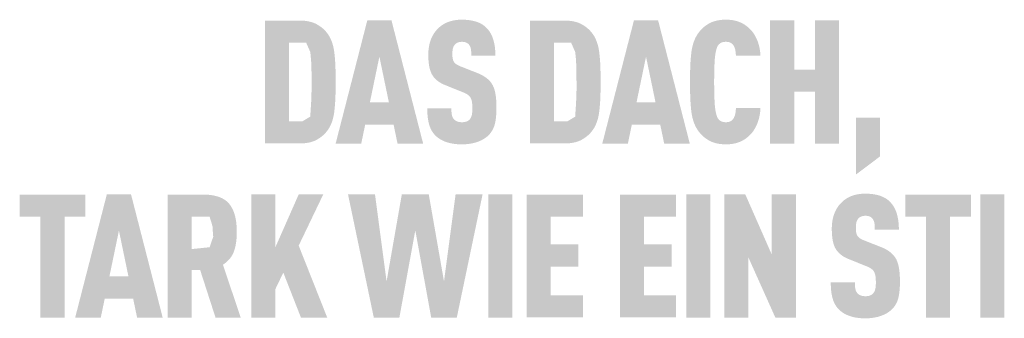
# Model space of a CAD drawing. Units: millimetres. Extents: x -19674 to 47942, y -1 to 4832.
# Drawn here: x -10567 to -10123, y 3799 to 3934 of the extents above; entities that cross this region are included whole.
import ezdxf

# ---------------------------------------------------------------- set-up
doc = ezdxf.new("R2010")
doc.units = ezdxf.units.MM

msp = doc.modelspace()

# ---------------------------------------------------------------- hatches: boundary and pattern name
h = msp.add_hatch(color=256)
h.dxf.hatch_style = 1
h.paths.add_polyline_path([(-10424.782, 3898.662), (-10424.684, 3902.136), (-10424.689, 3909.744), (-10424.782, 3913.03), (-10424.869, 3914.663), (-10424.98, 3916.232), (-10425.117, 3917.737), (-10425.279, 3919.179), (-10425.374, 3919.875), (-10425.486, 3920.553), (-10425.613, 3921.213), (-10425.757, 3921.855), (-10425.917, 3922.48), (-10426.093, 3923.087), (-10426.285, 3923.676), (-10426.387, 3923.964), (-10426.493, 3924.247), (-10426.603, 3924.526), (-10426.717, 3924.801), (-10426.836, 3925.071), (-10426.958, 3925.337), (-10427.084, 3925.598), (-10427.214, 3925.855), (-10427.349, 3926.107), (-10427.487, 3926.355), (-10427.63, 3926.598), (-10427.776, 3926.837), (-10427.926, 3927.072), (-10428.081, 3927.302), (-10428.24, 3927.528), (-10428.402, 3927.749), (-10428.569, 3927.966), (-10428.965, 3928.455), (-10429.199, 3928.726), (-10429.441, 3928.992), (-10429.692, 3929.252), (-10429.951, 3929.508), (-10430.219, 3929.757), (-10430.495, 3930.002), (-10430.78, 3930.241), (-10431.073, 3930.475), (-10431.375, 3930.703), (-10431.685, 3930.926), (-10432.004, 3931.143), (-10432.331, 3931.355), (-10432.667, 3931.562), (-10433.011, 3931.764), (-10433.363, 3931.96), (-10433.544, 3932.055), (-10433.728, 3932.147), (-10433.915, 3932.236), (-10434.107, 3932.323), (-10434.302, 3932.407), (-10434.5, 3932.487), (-10434.703, 3932.565), (-10434.909, 3932.64), (-10435.118, 3932.712), (-10435.332, 3932.781), (-10435.77, 3932.911), (-10436.222, 3933.029), (-10436.689, 3933.136), (-10437.171, 3933.231), (-10437.668, 3933.314), (-10438.179, 3933.386), (-10438.705, 3933.446), (-10439.246, 3933.495), (-10439.801, 3933.532), (-10440.372, 3933.558), (-10456.58, 3933.572), (-10456.58, 3877.99), (-10440.956, 3877.99), (-10440.372, 3878.004), (-10439.801, 3878.029), (-10439.246, 3878.066), (-10438.705, 3878.115), (-10438.179, 3878.175), (-10437.668, 3878.247), (-10437.171, 3878.331), (-10436.689, 3878.426), (-10436.222, 3878.532), (-10435.77, 3878.65), (-10435.332, 3878.78), (-10435.118, 3878.849), (-10434.909, 3878.921), (-10434.703, 3878.996), (-10434.5, 3879.074), (-10434.302, 3879.155), (-10434.107, 3879.238), (-10433.915, 3879.325), (-10433.728, 3879.414), (-10433.544, 3879.507), (-10433.363, 3879.602), (-10433.011, 3879.798), (-10432.667, 3879.999), (-10432.331, 3880.206), (-10432.004, 3880.418), (-10431.685, 3880.636), (-10431.375, 3880.859), (-10431.073, 3881.087), (-10430.78, 3881.321), (-10430.495, 3881.56), (-10430.219, 3881.804), (-10429.951, 3882.054), (-10429.692, 3882.309), (-10429.441, 3882.57), (-10429.199, 3882.836), (-10428.965, 3883.107), (-10428.569, 3883.597), (-10428.402, 3883.814), (-10428.24, 3884.036), (-10428.081, 3884.263), (-10427.926, 3884.494), (-10427.776, 3884.73), (-10427.63, 3884.97), (-10427.487, 3885.215), (-10427.349, 3885.464), (-10427.214, 3885.718), (-10427.084, 3885.977), (-10426.958, 3886.24), (-10426.836, 3886.508), (-10426.717, 3886.78), (-10426.603, 3887.057), (-10426.493, 3887.338), (-10426.285, 3887.915), (-10426.093, 3888.509), (-10425.917, 3889.122), (-10425.757, 3889.753), (-10425.613, 3890.403), (-10425.486, 3891.07), (-10425.374, 3891.756), (-10425.279, 3892.46), (-10425.117, 3893.917), (-10424.98, 3895.437), (-10424.869, 3897.019)])
h.paths.add_polyline_path([(-10435.717, 3896.791), (-10436.138, 3890.126), (-10439.678, 3887.996), (-10445.722, 3887.996), (-10445.722, 3923.566), (-10437.976, 3923.566), (-10436.104, 3919.298), (-10435.734, 3915.36), (-10435.566, 3910.485), (-10435.529, 3902.321)], flags=16)
h = msp.add_hatch(color=256)
h.dxf.hatch_style = 1
h.paths.add_polyline_path([(-10411.335, 3886.559), (-10398.538, 3886.559), (-10396.744, 3877.953), (-10385.195, 3877.953), (-10399.475, 3933.608), (-10410.399, 3933.608), (-10424.679, 3877.953), (-10413.13, 3877.953)])
h.paths.add_polyline_path([(-10409.229, 3896.566), (-10404.937, 3917.241), (-10400.645, 3896.566)], flags=16)
h = msp.add_hatch(color=256)
h.dxf.hatch_style = 1
h.paths.add_polyline_path([(-10356.711, 3907.663), (-10356.933, 3907.827), (-10357.161, 3907.988), (-10357.396, 3908.147), (-10357.636, 3908.303), (-10357.883, 3908.456), (-10358.136, 3908.606), (-10358.395, 3908.754), (-10358.66, 3908.898), (-10359.208, 3909.18), (-10359.781, 3909.45), (-10360.378, 3909.709), (-10368.531, 3912.925), (-10369.037, 3913.147), (-10369.526, 3913.392), (-10369.949, 3913.637), (-10370.259, 3913.843), (-10370.572, 3914.078), (-10370.878, 3914.356), (-10371.134, 3914.643), (-10371.338, 3914.938), (-10371.514, 3915.272), (-10371.644, 3915.6), (-10371.741, 3915.905), (-10371.822, 3916.234), (-10371.879, 3916.539), (-10371.94, 3916.96), (-10371.985, 3917.497), (-10372.003, 3918.078), (-10371.986, 3919.202), (-10371.962, 3919.668), (-10371.904, 3920.214), (-10371.838, 3920.622), (-10371.758, 3920.982), (-10371.658, 3921.318), (-10371.536, 3921.638), (-10371.391, 3921.939), (-10371.223, 3922.222), (-10370.909, 3922.661), (-10370.675, 3922.923), (-10370.413, 3923.15), (-10370.137, 3923.338), (-10369.849, 3923.494), (-10369.535, 3923.628), (-10369.197, 3923.74), (-10368.832, 3923.829), (-10368.443, 3923.896), (-10367.871, 3923.957), (-10367.424, 3923.95), (-10366.992, 3923.918), (-10366.593, 3923.86), (-10366.226, 3923.776), (-10365.876, 3923.662), (-10365.538, 3923.507), (-10365.185, 3923.295), (-10364.866, 3923.045), (-10364.586, 3922.761), (-10364.342, 3922.437), (-10364.119, 3922.074), (-10363.929, 3921.678), (-10363.777, 3921.259), (-10363.663, 3920.817), (-10363.601, 3920.435), (-10363.557, 3920.027), (-10363.528, 3919.7), (-10363.49, 3919.167), (-10363.467, 3918.332), (-10363.471, 3917.613), (-10352.588, 3917.613), (-10352.6, 3918.646), (-10352.644, 3919.65), (-10352.719, 3920.625), (-10352.769, 3921.102), (-10352.826, 3921.571), (-10352.892, 3922.033), (-10352.965, 3922.487), (-10353.047, 3922.934), (-10353.136, 3923.374), (-10353.233, 3923.807), (-10353.339, 3924.232), (-10353.452, 3924.65), (-10353.573, 3925.061), (-10353.703, 3925.463), (-10353.842, 3925.857), (-10353.991, 3926.242), (-10354.15, 3926.618), (-10354.318, 3926.986), (-10354.495, 3927.344), (-10354.682, 3927.694), (-10354.879, 3928.034), (-10355.085, 3928.366), (-10355.301, 3928.69), (-10355.526, 3929.004), (-10355.76, 3929.31), (-10356.005, 3929.606), (-10356.258, 3929.894), (-10356.521, 3930.173), (-10356.794, 3930.444), (-10357.014, 3930.656), (-10357.242, 3930.863), (-10357.478, 3931.062), (-10357.722, 3931.255), (-10357.973, 3931.442), (-10358.233, 3931.621), (-10358.5, 3931.794), (-10358.775, 3931.961), (-10359.058, 3932.12), (-10359.349, 3932.273), (-10359.648, 3932.42), (-10359.954, 3932.56), (-10360.268, 3932.693), (-10360.591, 3932.819), (-10360.921, 3932.939), (-10361.259, 3933.053), (-10361.604, 3933.159), (-10361.958, 3933.259), (-10362.32, 3933.353), (-10362.689, 3933.439), (-10363.066, 3933.519), (-10363.451, 3933.593), (-10363.844, 3933.659), (-10364.245, 3933.72), (-10364.653, 3933.773), (-10365.07, 3933.82), (-10365.926, 3933.894), (-10366.814, 3933.941), (-10367.734, 3933.961), (-10368.526, 3933.941), (-10368.914, 3933.92), (-10369.297, 3933.894), (-10369.675, 3933.86), (-10370.049, 3933.82), (-10370.417, 3933.773), (-10370.779, 3933.72), (-10371.137, 3933.659), (-10371.49, 3933.593), (-10371.838, 3933.519), (-10372.18, 3933.439), (-10372.518, 3933.353), (-10372.85, 3933.259), (-10373.177, 3933.159), (-10373.499, 3933.053), (-10373.816, 3932.939), (-10374.128, 3932.819), (-10374.435, 3932.693), (-10374.737, 3932.56), (-10375.034, 3932.42), (-10375.325, 3932.273), (-10375.612, 3932.12), (-10375.893, 3931.961), (-10376.169, 3931.794), (-10376.44, 3931.621), (-10376.707, 3931.442), (-10376.968, 3931.255), (-10377.223, 3931.062), (-10377.474, 3930.863), (-10377.72, 3930.656), (-10377.961, 3930.444), (-10378.264, 3930.166), (-10378.557, 3929.882), (-10378.841, 3929.59), (-10379.115, 3929.291), (-10379.379, 3928.984), (-10379.633, 3928.671), (-10379.878, 3928.349), (-10380.112, 3928.021), (-10380.338, 3927.685), (-10380.553, 3927.342), (-10380.759, 3926.991), (-10380.955, 3926.633), (-10381.141, 3926.268), (-10381.317, 3925.895), (-10381.484, 3925.515), (-10381.641, 3925.128), (-10381.788, 3924.734), (-10381.926, 3924.335), (-10382.054, 3923.93), (-10382.173, 3923.519), (-10382.282, 3923.103), (-10382.382, 3922.681), (-10382.472, 3922.254), (-10382.552, 3921.821), (-10382.623, 3921.382), (-10382.685, 3920.938), (-10382.737, 3920.488), (-10382.78, 3920.032), (-10382.813, 3919.571), (-10382.836, 3919.104), (-10382.85, 3918.632), (-10382.851, 3917.382), (-10382.832, 3916.635), (-10382.799, 3915.914), (-10382.751, 3915.219), (-10382.688, 3914.55), (-10382.61, 3913.906), (-10382.517, 3913.288), (-10382.41, 3912.696), (-10382.288, 3912.129), (-10382.221, 3911.856), (-10382.151, 3911.588), (-10382.077, 3911.328), (-10381.999, 3911.073), (-10381.918, 3910.825), (-10381.833, 3910.584), (-10381.744, 3910.349), (-10381.652, 3910.12), (-10381.556, 3909.898), (-10381.456, 3909.682), (-10381.352, 3909.473), (-10381.245, 3909.27), (-10381.134, 3909.073), (-10381.019, 3908.883), (-10380.901, 3908.698), (-10380.778, 3908.515), (-10380.65, 3908.335), (-10380.518, 3908.158), (-10380.382, 3907.983), (-10380.242, 3907.812), (-10380.097, 3907.643), (-10379.948, 3907.476), (-10379.794, 3907.313), (-10379.636, 3907.152), (-10379.474, 3906.994), (-10379.307, 3906.839), (-10379.136, 3906.686), (-10378.96, 3906.537), (-10378.78, 3906.39), (-10378.596, 3906.245), (-10378.408, 3906.104), (-10378.215, 3905.965), (-10378.017, 3905.829), (-10377.816, 3905.696), (-10377.61, 3905.565), (-10377.399, 3905.438), (-10377.185, 3905.313), (-10376.965, 3905.19), (-10376.742, 3905.071), (-10376.514, 3904.954), (-10376.045, 3904.729), (-10375.559, 3904.514), (-10367.975, 3901.449), (-10367.255, 3901.178), (-10366.918, 3901.037), (-10366.597, 3900.893), (-10366.138, 3900.672), (-10365.67, 3900.41), (-10365.337, 3900.204), (-10364.988, 3899.96), (-10364.674, 3899.708), (-10364.394, 3899.449), (-10364.15, 3899.182), (-10363.926, 3898.89), (-10363.753, 3898.603), (-10363.594, 3898.275), (-10363.45, 3897.896), (-10363.325, 3897.476), (-10363.214, 3896.994), (-10363.135, 3896.511), (-10363.088, 3896.155), (-10363.05, 3895.78), (-10363.021, 3895.388), (-10363, 3894.978), (-10362.987, 3894.549), (-10362.983, 3894.103), (-10362.989, 3893.003), (-10363.016, 3892.468), (-10363.043, 3892.109), (-10363.081, 3891.765), (-10363.137, 3891.371), (-10363.213, 3890.969), (-10363.322, 3890.539), (-10363.453, 3890.145), (-10363.604, 3889.785), (-10363.786, 3889.443), (-10363.988, 3889.146), (-10364.114, 3888.998), (-10364.228, 3888.847), (-10364.45, 3888.613), (-10364.7, 3888.403), (-10364.986, 3888.211), (-10365.309, 3888.044), (-10365.643, 3887.909), (-10366.006, 3887.799), (-10366.396, 3887.714), (-10366.813, 3887.653), (-10367.279, 3887.614), (-10367.786, 3887.605), (-10368.217, 3887.623), (-10368.665, 3887.667), (-10369.081, 3887.737), (-10369.466, 3887.833), (-10369.81, 3887.951), (-10370.14, 3888.099), (-10370.482, 3888.28), (-10370.825, 3888.507), (-10371.119, 3888.754), (-10371.329, 3888.983), (-10371.538, 3889.257), (-10371.716, 3889.538), (-10371.896, 3889.878), (-10372.061, 3890.286), (-10372.189, 3890.721), (-10372.25, 3891.028), (-10372.303, 3891.346), (-10372.348, 3891.677), (-10372.385, 3892.021), (-10372.415, 3892.379), (-10372.437, 3892.751), (-10372.451, 3893.136), (-10372.457, 3893.535), (-10372.455, 3893.948), (-10383.323, 3893.948), (-10383.316, 3892.913), (-10383.283, 3891.915), (-10383.223, 3890.955), (-10383.136, 3890.032), (-10383.023, 3889.146), (-10382.957, 3888.718), (-10382.884, 3888.299), (-10382.804, 3887.889), (-10382.717, 3887.488), (-10382.624, 3887.097), (-10382.525, 3886.715), (-10382.417, 3886.342), (-10382.301, 3885.977), (-10382.175, 3885.619), (-10382.04, 3885.269), (-10381.897, 3884.926), (-10381.744, 3884.591), (-10381.582, 3884.264), (-10381.412, 3883.945), (-10381.232, 3883.633), (-10381.043, 3883.329), (-10380.845, 3883.032), (-10380.638, 3882.743), (-10380.422, 3882.462), (-10380.197, 3882.189), (-10379.963, 3881.923), (-10379.719, 3881.665), (-10379.486, 3881.431), (-10379.243, 3881.204), (-10378.991, 3880.983), (-10378.73, 3880.769), (-10378.46, 3880.56), (-10378.182, 3880.359), (-10377.894, 3880.163), (-10377.597, 3879.975), (-10377.29, 3879.792), (-10376.975, 3879.616), (-10376.651, 3879.446), (-10376.318, 3879.283), (-10375.976, 3879.126), (-10375.625, 3878.976), (-10375.264, 3878.832), (-10374.895, 3878.694), (-10374.516, 3878.564), (-10374.129, 3878.442), (-10373.732, 3878.329), (-10373.326, 3878.223), (-10372.91, 3878.126), (-10372.486, 3878.037), (-10372.052, 3877.956), (-10371.609, 3877.883), (-10371.157, 3877.819), (-10370.695, 3877.763), (-10370.225, 3877.715), (-10369.745, 3877.676), (-10369.256, 3877.644), (-10368.758, 3877.621), (-10367.734, 3877.6), (-10366.715, 3877.625), (-10366.219, 3877.651), (-10365.731, 3877.685), (-10365.251, 3877.727), (-10364.781, 3877.778), (-10364.318, 3877.838), (-10363.865, 3877.907), (-10363.419, 3877.984), (-10362.983, 3878.069), (-10362.555, 3878.163), (-10362.135, 3878.266), (-10361.724, 3878.377), (-10361.321, 3878.497), (-10360.927, 3878.626), (-10360.542, 3878.763), (-10360.165, 3878.907), (-10359.798, 3879.057), (-10359.44, 3879.212), (-10359.092, 3879.373), (-10358.753, 3879.54), (-10358.424, 3879.712), (-10358.104, 3879.89), (-10357.793, 3880.074), (-10357.492, 3880.263), (-10357.2, 3880.457), (-10356.918, 3880.658), (-10356.645, 3880.864), (-10356.381, 3881.075), (-10356.127, 3881.292), (-10355.882, 3881.515), (-10355.647, 3881.743), (-10355.393, 3882.008), (-10355.149, 3882.281), (-10354.915, 3882.56), (-10354.692, 3882.847), (-10354.585, 3882.993), (-10354.48, 3883.141), (-10354.377, 3883.291), (-10354.277, 3883.442), (-10354.085, 3883.751), (-10353.904, 3884.067), (-10353.733, 3884.389), (-10353.572, 3884.72), (-10353.422, 3885.057), (-10353.282, 3885.401), (-10353.153, 3885.753), (-10353.034, 3886.112), (-10352.926, 3886.478), (-10352.827, 3886.852), (-10352.738, 3887.233), (-10352.654, 3887.623), (-10352.577, 3888.023), (-10352.505, 3888.431), (-10352.381, 3889.274), (-10352.281, 3890.153), (-10352.207, 3891.067), (-10352.156, 3892.018), (-10352.131, 3893.004), (-10352.13, 3894.025), (-10352.126, 3894.919), (-10352.139, 3895.783), (-10352.167, 3896.615), (-10352.212, 3897.418), (-10352.272, 3898.189), (-10352.348, 3898.93), (-10352.44, 3899.641), (-10352.548, 3900.321), (-10352.672, 3900.97), (-10352.74, 3901.283), (-10352.812, 3901.589), (-10352.887, 3901.887), (-10352.967, 3902.177), (-10353.051, 3902.46), (-10353.139, 3902.735), (-10353.23, 3903.002), (-10353.326, 3903.262), (-10353.426, 3903.514), (-10353.53, 3903.758), (-10353.637, 3903.995), (-10353.749, 3904.224), (-10353.864, 3904.445), (-10353.984, 3904.659), (-10354.109, 3904.867), (-10354.239, 3905.073), (-10354.376, 3905.276), (-10354.519, 3905.476), (-10354.668, 3905.674), (-10354.823, 3905.869), (-10354.985, 3906.061), (-10355.152, 3906.25), (-10355.325, 3906.436), (-10355.505, 3906.62), (-10355.691, 3906.8), (-10355.882, 3906.978), (-10356.08, 3907.154), (-10356.284, 3907.326), (-10356.494, 3907.496)])
h = msp.add_hatch(color=256)
h.dxf.hatch_style = 1
h.paths.add_polyline_path([(-10337.023, 3877.99), (-10321.399, 3877.99), (-10320.814, 3878.004), (-10320.244, 3878.029), (-10319.688, 3878.066), (-10319.148, 3878.115), (-10318.622, 3878.175), (-10318.11, 3878.247), (-10317.614, 3878.331), (-10317.132, 3878.426), (-10316.665, 3878.532), (-10316.212, 3878.65), (-10315.774, 3878.78), (-10315.561, 3878.849), (-10315.351, 3878.921), (-10315.145, 3878.996), (-10314.943, 3879.074), (-10314.744, 3879.155), (-10314.549, 3879.238), (-10314.358, 3879.325), (-10314.17, 3879.414), (-10313.986, 3879.507), (-10313.806, 3879.602), (-10313.453, 3879.798), (-10313.109, 3879.999), (-10312.773, 3880.206), (-10312.446, 3880.418), (-10312.127, 3880.636), (-10311.817, 3880.859), (-10311.516, 3881.087), (-10311.222, 3881.321), (-10310.938, 3881.56), (-10310.661, 3881.804), (-10310.393, 3882.054), (-10310.134, 3882.309), (-10309.883, 3882.57), (-10309.641, 3882.836), (-10309.407, 3883.107), (-10309.011, 3883.597), (-10308.845, 3883.814), (-10308.682, 3884.036), (-10308.523, 3884.263), (-10308.369, 3884.494), (-10308.218, 3884.73), (-10308.072, 3884.97), (-10307.93, 3885.215), (-10307.791, 3885.464), (-10307.657, 3885.718), (-10307.527, 3885.977), (-10307.4, 3886.24), (-10307.278, 3886.508), (-10307.16, 3886.78), (-10307.046, 3887.057), (-10306.936, 3887.338), (-10306.727, 3887.915), (-10306.535, 3888.509), (-10306.359, 3889.122), (-10306.2, 3889.753), (-10306.056, 3890.403), (-10305.928, 3891.07), (-10305.817, 3891.756), (-10305.722, 3892.46), (-10305.56, 3893.917), (-10305.423, 3895.437), (-10305.311, 3897.019), (-10305.225, 3898.662), (-10305.127, 3902.136), (-10305.132, 3909.744), (-10305.225, 3913.03), (-10305.311, 3914.663), (-10305.423, 3916.232), (-10305.56, 3917.737), (-10305.722, 3919.179), (-10305.817, 3919.875), (-10305.928, 3920.553), (-10306.056, 3921.213), (-10306.2, 3921.855), (-10306.359, 3922.48), (-10306.535, 3923.087), (-10306.727, 3923.676), (-10306.829, 3923.964), (-10306.936, 3924.247), (-10307.046, 3924.526), (-10307.16, 3924.801), (-10307.278, 3925.071), (-10307.4, 3925.337), (-10307.527, 3925.598), (-10307.657, 3925.855), (-10307.791, 3926.107), (-10307.93, 3926.355), (-10308.072, 3926.598), (-10308.218, 3926.837), (-10308.369, 3927.072), (-10308.523, 3927.302), (-10308.682, 3927.528), (-10308.845, 3927.749), (-10309.011, 3927.966), (-10309.407, 3928.455), (-10309.641, 3928.726), (-10309.883, 3928.992), (-10310.134, 3929.252), (-10310.393, 3929.508), (-10310.661, 3929.757), (-10310.938, 3930.002), (-10311.222, 3930.241), (-10311.516, 3930.475), (-10311.817, 3930.703), (-10312.127, 3930.926), (-10312.446, 3931.143), (-10312.773, 3931.355), (-10313.109, 3931.562), (-10313.453, 3931.764), (-10313.806, 3931.96), (-10313.986, 3932.055), (-10314.17, 3932.147), (-10314.358, 3932.236), (-10314.549, 3932.323), (-10314.744, 3932.407), (-10314.943, 3932.487), (-10315.145, 3932.565), (-10315.351, 3932.64), (-10315.561, 3932.712), (-10315.774, 3932.781), (-10316.212, 3932.911), (-10316.665, 3933.029), (-10317.132, 3933.136), (-10317.614, 3933.231), (-10318.11, 3933.314), (-10318.622, 3933.386), (-10319.148, 3933.446), (-10319.688, 3933.495), (-10320.244, 3933.532), (-10320.814, 3933.558), (-10337.023, 3933.572)])
h.paths.add_polyline_path([(-10326.164, 3923.566), (-10318.418, 3923.566), (-10316.547, 3919.298), (-10316.177, 3915.36), (-10316.009, 3910.485), (-10315.971, 3902.321), (-10316.159, 3896.791), (-10316.58, 3890.126), (-10320.121, 3887.996), (-10326.164, 3887.996)], flags=16)
h = msp.add_hatch(color=256)
h.dxf.hatch_style = 1
h.paths.add_polyline_path([(-10304.356, 3877.953), (-10292.807, 3877.953), (-10291.012, 3886.559), (-10278.215, 3886.559), (-10276.42, 3877.953), (-10264.872, 3877.953), (-10279.152, 3933.608), (-10290.076, 3933.608)])
h.paths.add_polyline_path([(-10284.614, 3917.241), (-10280.322, 3896.566), (-10288.905, 3896.566)], flags=16)
h = msp.add_hatch(color=256)
h.dxf.hatch_style = 1
h.paths.add_polyline_path([(-10253.457, 3917.386), (-10253.335, 3918.308), (-10253.265, 3918.741), (-10253.191, 3919.155), (-10253.111, 3919.55), (-10253.025, 3919.927), (-10252.934, 3920.286), (-10252.838, 3920.625), (-10252.716, 3921.011), (-10252.575, 3921.398), (-10252.397, 3921.812), (-10252.217, 3922.143), (-10252.001, 3922.46), (-10251.754, 3922.753), (-10251.476, 3923.021), (-10251.171, 3923.262), (-10250.884, 3923.449), (-10250.572, 3923.605), (-10250.23, 3923.732), (-10249.845, 3923.835), (-10249.455, 3923.9), (-10249.112, 3923.937), (-10248.725, 3923.956), (-10248.375, 3923.951), (-10248.022, 3923.928), (-10247.605, 3923.879), (-10247.162, 3923.785), (-10246.801, 3923.672), (-10246.484, 3923.536), (-10246.203, 3923.379), (-10245.906, 3923.171), (-10245.62, 3922.918), (-10245.365, 3922.634), (-10245.16, 3922.345), (-10245.01, 3922.086), (-10244.75, 3921.552), (-10244.603, 3921.188), (-10244.481, 3920.82), (-10244.379, 3920.438), (-10244.292, 3920.023), (-10244.194, 3919.35), (-10244.129, 3918.789), (-10244.081, 3918.219), (-10244.05, 3917.64), (-10232.97, 3917.64), (-10232.998, 3918.131), (-10233.036, 3918.615), (-10233.082, 3919.093), (-10233.137, 3919.565), (-10233.2, 3920.031), (-10233.272, 3920.491), (-10233.353, 3920.944), (-10233.443, 3921.392), (-10233.541, 3921.832), (-10233.648, 3922.267), (-10233.763, 3922.696), (-10233.888, 3923.118), (-10234.021, 3923.534), (-10234.162, 3923.944), (-10234.313, 3924.347), (-10234.472, 3924.745), (-10234.639, 3925.135), (-10234.812, 3925.517), (-10234.993, 3925.89), (-10235.18, 3926.254), (-10235.374, 3926.611), (-10235.575, 3926.959), (-10235.783, 3927.298), (-10235.998, 3927.629), (-10236.22, 3927.952), (-10236.448, 3928.266), (-10236.684, 3928.572), (-10236.926, 3928.869), (-10237.175, 3929.158), (-10237.431, 3929.439), (-10237.694, 3929.711), (-10237.964, 3929.975), (-10238.226, 3930.22), (-10238.492, 3930.457), (-10238.762, 3930.687), (-10239.036, 3930.909), (-10239.314, 3931.123), (-10239.596, 3931.329), (-10239.882, 3931.528), (-10240.172, 3931.719), (-10240.466, 3931.902), (-10240.764, 3932.077), (-10241.066, 3932.244), (-10241.372, 3932.404), (-10241.682, 3932.556), (-10241.996, 3932.7), (-10242.314, 3932.836), (-10242.636, 3932.965), (-10242.963, 3933.085), (-10243.297, 3933.198), (-10243.637, 3933.303), (-10243.984, 3933.401), (-10244.337, 3933.49), (-10244.697, 3933.572), (-10245.063, 3933.646), (-10245.436, 3933.712), (-10245.816, 3933.771), (-10246.202, 3933.821), (-10246.594, 3933.864), (-10246.993, 3933.899), (-10247.398, 3933.926), (-10247.81, 3933.946), (-10248.229, 3933.957), (-10248.654, 3933.961), (-10249.205, 3933.948), (-10249.743, 3933.923), (-10250.27, 3933.886), (-10250.784, 3933.837), (-10251.286, 3933.776), (-10251.775, 3933.703), (-10252.253, 3933.618), (-10252.718, 3933.522), (-10253.171, 3933.413), (-10253.612, 3933.293), (-10254.041, 3933.16), (-10254.457, 3933.016), (-10254.661, 3932.939), (-10254.861, 3932.86), (-10255.059, 3932.777), (-10255.253, 3932.692), (-10255.445, 3932.603), (-10255.633, 3932.512), (-10255.818, 3932.417), (-10256, 3932.32), (-10256.357, 3932.119), (-10256.706, 3931.911), (-10257.046, 3931.697), (-10257.377, 3931.477), (-10257.7, 3931.25), (-10258.015, 3931.017), (-10258.32, 3930.777), (-10258.618, 3930.531), (-10258.906, 3930.279), (-10259.186, 3930.02), (-10259.458, 3929.755), (-10259.721, 3929.483), (-10259.976, 3929.205), (-10260.221, 3928.921), (-10260.459, 3928.63), (-10260.858, 3928.109), (-10261.025, 3927.882), (-10261.187, 3927.65), (-10261.346, 3927.415), (-10261.5, 3927.175), (-10261.651, 3926.932), (-10261.797, 3926.685), (-10261.94, 3926.434), (-10262.078, 3926.179), (-10262.212, 3925.92), (-10262.343, 3925.657), (-10262.469, 3925.39), (-10262.591, 3925.119), (-10262.709, 3924.844), (-10262.934, 3924.283), (-10263.142, 3923.706), (-10263.334, 3923.113), (-10263.51, 3922.505), (-10263.67, 3921.881), (-10263.813, 3921.241), (-10263.941, 3920.585), (-10264.052, 3919.914), (-10264.148, 3919.227), (-10264.31, 3917.8), (-10264.446, 3916.301), (-10264.558, 3914.73), (-10264.645, 3913.085), (-10264.743, 3909.578), (-10264.743, 3901.983), (-10264.645, 3898.476), (-10264.558, 3896.831), (-10264.446, 3895.259), (-10264.31, 3893.76), (-10264.148, 3892.334), (-10264.052, 3891.647), (-10263.941, 3890.976), (-10263.813, 3890.32), (-10263.67, 3889.68), (-10263.51, 3889.056), (-10263.334, 3888.448), (-10263.142, 3887.855), (-10262.934, 3887.278), (-10262.709, 3886.717), (-10262.591, 3886.442), (-10262.469, 3886.171), (-10262.343, 3885.904), (-10262.212, 3885.641), (-10262.078, 3885.382), (-10261.94, 3885.127), (-10261.797, 3884.876), (-10261.651, 3884.629), (-10261.5, 3884.386), (-10261.346, 3884.147), (-10261.187, 3883.911), (-10261.025, 3883.68), (-10260.858, 3883.452), (-10260.459, 3882.931), (-10260.221, 3882.64), (-10259.976, 3882.356), (-10259.721, 3882.078), (-10259.458, 3881.806), (-10259.186, 3881.541), (-10258.906, 3881.282), (-10258.618, 3881.03), (-10258.32, 3880.784), (-10258.015, 3880.544), (-10257.7, 3880.311), (-10257.377, 3880.085), (-10257.046, 3879.864), (-10256.706, 3879.65), (-10256.357, 3879.443), (-10256, 3879.242), (-10255.818, 3879.144), (-10255.633, 3879.05), (-10255.445, 3878.958), (-10255.253, 3878.87), (-10255.059, 3878.784), (-10254.861, 3878.702), (-10254.661, 3878.622), (-10254.457, 3878.545), (-10254.041, 3878.401), (-10253.612, 3878.269), (-10253.171, 3878.148), (-10252.718, 3878.04), (-10252.253, 3877.943), (-10251.775, 3877.858), (-10251.286, 3877.786), (-10250.784, 3877.725), (-10250.27, 3877.676), (-10249.743, 3877.639), (-10249.205, 3877.613), (-10248.654, 3877.6), (-10248.229, 3877.604), (-10247.81, 3877.616), (-10247.398, 3877.635), (-10246.993, 3877.662), (-10246.594, 3877.697), (-10246.202, 3877.74), (-10245.816, 3877.791), (-10245.436, 3877.849), (-10245.063, 3877.915), (-10244.697, 3877.989), (-10244.337, 3878.071), (-10243.984, 3878.161), (-10243.637, 3878.258), (-10243.297, 3878.363), (-10242.963, 3878.476), (-10242.636, 3878.597), (-10242.314, 3878.725), (-10241.996, 3878.862), (-10241.682, 3879.006), (-10241.372, 3879.157), (-10241.066, 3879.317), (-10240.764, 3879.484), (-10240.466, 3879.66), (-10240.172, 3879.843), (-10239.882, 3880.033), (-10239.596, 3880.232), (-10239.314, 3880.438), (-10239.036, 3880.653), (-10238.762, 3880.874), (-10238.492, 3881.104), (-10238.226, 3881.342), (-10237.964, 3881.587), (-10237.694, 3881.851), (-10237.431, 3882.124), (-10237.175, 3882.406), (-10236.926, 3882.696), (-10236.684, 3882.995), (-10236.448, 3883.303), (-10236.22, 3883.619), (-10235.998, 3883.944), (-10235.783, 3884.278), (-10235.575, 3884.62), (-10235.374, 3884.971), (-10235.18, 3885.33), (-10234.993, 3885.698), (-10234.812, 3886.075), (-10234.639, 3886.461), (-10234.472, 3886.855), (-10234.313, 3887.256), (-10234.162, 3887.664), (-10234.021, 3888.077), (-10233.888, 3888.497), (-10233.763, 3888.922), (-10233.648, 3889.353), (-10233.541, 3889.791), (-10233.443, 3890.234), (-10233.353, 3890.684), (-10233.272, 3891.139), (-10233.2, 3891.601), (-10233.137, 3892.068), (-10233.082, 3892.542), (-10233.036, 3893.021), (-10232.998, 3893.507), (-10232.97, 3893.998), (-10244.05, 3893.998), (-10244.081, 3893.419), (-10244.129, 3892.849), (-10244.194, 3892.288), (-10244.292, 3891.614), (-10244.379, 3891.2), (-10244.481, 3890.818), (-10244.603, 3890.45), (-10244.745, 3890.098), (-10244.978, 3889.61), (-10245.153, 3889.299), (-10245.365, 3888.995), (-10245.599, 3888.727), (-10245.833, 3888.505), (-10246.118, 3888.279), (-10246.424, 3888.087), (-10246.735, 3887.938), (-10247.077, 3887.816), (-10247.463, 3887.718), (-10247.853, 3887.656), (-10248.196, 3887.622), (-10248.588, 3887.605), (-10248.933, 3887.613), (-10249.286, 3887.641), (-10249.619, 3887.686), (-10249.96, 3887.755), (-10250.301, 3887.853), (-10250.637, 3887.986), (-10250.947, 3888.149), (-10251.273, 3888.374), (-10251.572, 3888.627), (-10251.84, 3888.903), (-10252.076, 3889.204), (-10252.283, 3889.529), (-10252.423, 3889.81), (-10252.575, 3890.163), (-10252.716, 3890.55), (-10252.838, 3890.935), (-10252.934, 3891.275), (-10253.025, 3891.634), (-10253.111, 3892.011), (-10253.191, 3892.406), (-10253.265, 3892.82), (-10253.335, 3893.253), (-10253.457, 3894.175), (-10253.559, 3895.171), (-10253.638, 3896.241), (-10253.757, 3898.499), (-10253.837, 3900.841), (-10253.882, 3905.78), (-10253.837, 3910.72), (-10253.757, 3913.062), (-10253.638, 3915.32), (-10253.559, 3916.39)])
h = msp.add_hatch(color=256)
h.dxf.hatch_style = 1
h.paths.add_polyline_path([(-10228.622, 3877.953), (-10217.764, 3877.953), (-10217.764, 3901.362), (-10208.366, 3901.362), (-10208.366, 3877.953), (-10197.508, 3877.953), (-10197.508, 3933.608), (-10208.366, 3933.608), (-10208.366, 3911.368), (-10217.764, 3911.368), (-10217.764, 3933.608), (-10228.622, 3933.608)])
h = msp.add_hatch(color=256)
h.dxf.hatch_style = 1
h.paths.add_polyline_path([(-10189.918, 3863.93), (-10179.06, 3872.119), (-10179.06, 3889.591), (-10189.918, 3889.591)])
h = msp.add_hatch(color=256)
h.dxf.hatch_style = 1
h.paths.add_polyline_path([(-10547.028, 3844.931), (-10537.664, 3844.931), (-10537.664, 3854.938), (-10567.25, 3854.938), (-10567.25, 3844.931), (-10557.886, 3844.931), (-10557.886, 3799.319), (-10547.028, 3799.319)])
h = msp.add_hatch(color=256)
h.dxf.hatch_style = 1
h.paths.add_polyline_path([(-10542.209, 3799.319), (-10530.66, 3799.319), (-10528.865, 3807.925), (-10516.068, 3807.925), (-10514.273, 3799.319), (-10502.725, 3799.319), (-10517.005, 3854.974), (-10527.929, 3854.974)])
h.paths.add_polyline_path([(-10526.758, 3817.931), (-10522.467, 3838.607), (-10518.175, 3817.931)], flags=16)
h = msp.add_hatch(color=256)
h.dxf.hatch_style = 1
h.paths.add_polyline_path([(-10500.441, 3799.319), (-10489.582, 3799.319), (-10489.582, 3820.78), (-10485.807, 3820.78), (-10478.885, 3799.319), (-10467.532, 3799.319), (-10475.52, 3823.203), (-10475.049, 3823.528), (-10474.822, 3823.694), (-10474.599, 3823.863), (-10474.381, 3824.034), (-10474.169, 3824.207), (-10473.962, 3824.383), (-10473.759, 3824.561), (-10473.562, 3824.742), (-10473.37, 3824.925), (-10473.184, 3825.11), (-10473.002, 3825.298), (-10472.825, 3825.488), (-10472.654, 3825.681), (-10472.488, 3825.876), (-10472.327, 3826.073), (-10472.17, 3826.273), (-10472.02, 3826.475), (-10471.874, 3826.68), (-10471.733, 3826.887), (-10471.598, 3827.096), (-10471.467, 3827.308), (-10471.342, 3827.522), (-10471.222, 3827.739), (-10471.107, 3827.958), (-10470.997, 3828.18), (-10470.892, 3828.403), (-10470.792, 3828.63), (-10470.698, 3828.859), (-10470.608, 3829.09), (-10470.524, 3829.323), (-10470.445, 3829.559), (-10470.297, 3830.036), (-10470.159, 3830.52), (-10470.032, 3831.008), (-10469.915, 3831.503), (-10469.809, 3832.004), (-10469.713, 3832.511), (-10469.627, 3833.023), (-10469.552, 3833.541), (-10469.488, 3834.065), (-10469.433, 3834.595), (-10469.389, 3835.131), (-10469.356, 3835.673), (-10469.333, 3836.22), (-10469.32, 3836.774), (-10469.318, 3837.333), (-10469.338, 3839.864), (-10469.385, 3840.804), (-10469.459, 3841.716), (-10469.561, 3842.599), (-10469.622, 3843.03), (-10469.689, 3843.454), (-10469.764, 3843.871), (-10469.845, 3844.28), (-10469.934, 3844.682), (-10470.029, 3845.078), (-10470.131, 3845.466), (-10470.239, 3845.847), (-10470.355, 3846.221), (-10470.477, 3846.588), (-10470.607, 3846.947), (-10470.743, 3847.3), (-10470.886, 3847.645), (-10471.035, 3847.983), (-10471.192, 3848.315), (-10471.355, 3848.639), (-10471.526, 3848.956), (-10471.703, 3849.265), (-10471.886, 3849.568), (-10472.077, 3849.863), (-10472.275, 3850.152), (-10472.479, 3850.433), (-10472.584, 3850.571), (-10472.692, 3850.707), (-10472.803, 3850.84), (-10472.916, 3850.971), (-10473.032, 3851.101), (-10473.151, 3851.228), (-10473.273, 3851.353), (-10473.397, 3851.475), (-10473.524, 3851.596), (-10473.653, 3851.715), (-10473.786, 3851.831), (-10473.921, 3851.945), (-10474.059, 3852.057), (-10474.199, 3852.167), (-10474.342, 3852.275), (-10474.488, 3852.381), (-10474.637, 3852.484), (-10474.788, 3852.586), (-10474.942, 3852.685), (-10475.099, 3852.782), (-10475.421, 3852.97), (-10475.753, 3853.149), (-10476.097, 3853.32), (-10476.451, 3853.482), (-10476.816, 3853.636), (-10477.192, 3853.781), (-10477.579, 3853.917), (-10477.977, 3854.045), (-10478.385, 3854.165), (-10478.804, 3854.275), (-10479.235, 3854.378), (-10479.676, 3854.471), (-10480.128, 3854.557), (-10480.59, 3854.633), (-10481.064, 3854.701), (-10481.548, 3854.761), (-10482.044, 3854.811), (-10482.55, 3854.854), (-10483.067, 3854.888), (-10483.595, 3854.913), (-10484.683, 3854.938), (-10500.441, 3854.938)])
h.paths.add_polyline_path([(-10489.582, 3844.931), (-10481.569, 3844.931), (-10480.666, 3842.082), (-10480.586, 3841.804), (-10480.213, 3840.368), (-10480.2, 3839.495), (-10479.915, 3835.858), (-10481.539, 3831.103), (-10489.582, 3830.28)], flags=16)
h = msp.add_hatch(color=256)
h.dxf.hatch_style = 1
h.paths.add_polyline_path([(-10451.884, 3831.055), (-10451.884, 3854.974), (-10462.743, 3854.974), (-10462.743, 3799.319), (-10451.884, 3799.319), (-10451.884, 3812.138), (-10448.295, 3819.642), (-10440.336, 3799.319), (-10428.475, 3799.319), (-10441.35, 3831.837), (-10430.27, 3854.974), (-10441.35, 3854.974)])
h = msp.add_hatch(color=256)
h.dxf.hatch_style = 1
h.paths.add_polyline_path([(-10407.461, 3799.319), (-10395.912, 3799.319), (-10388.733, 3838.715), (-10381.555, 3799.319), (-10370.006, 3799.319), (-10358.379, 3854.974), (-10370.552, 3854.974), (-10375.78, 3815.656), (-10382.647, 3854.974), (-10394.82, 3854.974), (-10401.687, 3815.656), (-10406.915, 3854.974), (-10419.088, 3854.974)])
h = msp.add_hatch(color=256)
h.dxf.hatch_style = 1
h.paths.add_polyline_path([(-10355.813, 3799.319), (-10344.955, 3799.319), (-10344.955, 3854.974), (-10355.813, 3854.974)])
h = msp.add_hatch(color=256)
h.dxf.hatch_style = 1
h.paths.add_polyline_path([(-10327.593, 3844.931), (-10313.079, 3844.931), (-10313.079, 3854.938), (-10338.451, 3854.938), (-10338.451, 3799.355), (-10313.079, 3799.355), (-10313.079, 3809.362), (-10327.593, 3809.362), (-10327.593, 3822.338), (-10315.108, 3822.338), (-10315.108, 3832.344), (-10327.593, 3832.344)])
h = msp.add_hatch(color=256)
h.dxf.hatch_style = 1
h.paths.add_polyline_path([(-10271.029, 3799.355), (-10271.029, 3809.362), (-10285.542, 3809.362), (-10285.542, 3822.338), (-10273.057, 3822.338), (-10273.057, 3832.344), (-10285.542, 3832.344), (-10285.542, 3844.931), (-10271.029, 3844.931), (-10271.029, 3854.938), (-10296.401, 3854.938), (-10296.401, 3799.355)])
h = msp.add_hatch(color=256)
h.dxf.hatch_style = 1
h.paths.add_polyline_path([(-10255.561, 3854.974), (-10266.419, 3854.974), (-10266.419, 3799.319), (-10255.561, 3799.319)])
h = msp.add_hatch(color=256)
h.dxf.hatch_style = 1
h.paths.add_polyline_path([(-10239.811, 3854.974), (-10249.293, 3854.974), (-10249.293, 3799.319), (-10238.434, 3799.319), (-10238.434, 3826.521), (-10226.262, 3799.319), (-10217.01, 3799.319), (-10217.01, 3854.974), (-10227.868, 3854.974), (-10227.868, 3827.772)])
h = msp.add_hatch(color=256)
h.dxf.hatch_style = 1
h.paths.add_polyline_path([(-10189.912, 3840.568), (-10189.888, 3841.034), (-10189.831, 3841.58), (-10189.764, 3841.987), (-10189.684, 3842.348), (-10189.585, 3842.683), (-10189.462, 3843.003), (-10189.317, 3843.305), (-10189.149, 3843.588), (-10188.835, 3844.027), (-10188.601, 3844.289), (-10188.339, 3844.515), (-10188.063, 3844.703), (-10187.775, 3844.86), (-10187.462, 3844.994), (-10187.123, 3845.106), (-10186.758, 3845.195), (-10186.369, 3845.262), (-10185.797, 3845.323), (-10185.35, 3845.316), (-10184.918, 3845.284), (-10184.519, 3845.226), (-10184.153, 3845.142), (-10183.802, 3845.027), (-10183.464, 3844.872), (-10183.111, 3844.66), (-10182.792, 3844.411), (-10182.512, 3844.127), (-10182.268, 3843.803), (-10182.045, 3843.44), (-10181.855, 3843.044), (-10181.703, 3842.625), (-10181.589, 3842.183), (-10181.527, 3841.801), (-10181.483, 3841.393), (-10181.454, 3841.065), (-10181.416, 3840.532), (-10181.393, 3839.698), (-10181.397, 3838.978), (-10170.515, 3838.978), (-10170.526, 3840.012), (-10170.57, 3841.016), (-10170.645, 3841.991), (-10170.695, 3842.467), (-10170.753, 3842.936), (-10170.818, 3843.398), (-10170.891, 3843.853), (-10170.973, 3844.3), (-10171.062, 3844.74), (-10171.16, 3845.173), (-10171.265, 3845.598), (-10171.378, 3846.016), (-10171.499, 3846.427), (-10171.629, 3846.829), (-10171.769, 3847.223), (-10171.918, 3847.608), (-10172.076, 3847.984), (-10172.244, 3848.351), (-10172.422, 3848.71), (-10172.609, 3849.059), (-10172.805, 3849.4), (-10173.011, 3849.732), (-10173.227, 3850.055), (-10173.452, 3850.37), (-10173.687, 3850.675), (-10173.931, 3850.972), (-10174.185, 3851.26), (-10174.448, 3851.539), (-10174.72, 3851.809), (-10174.941, 3852.022), (-10175.169, 3852.228), (-10175.404, 3852.428), (-10175.648, 3852.621), (-10175.9, 3852.807), (-10176.159, 3852.987), (-10176.426, 3853.16), (-10176.701, 3853.326), (-10176.984, 3853.486), (-10177.275, 3853.639), (-10177.574, 3853.786), (-10177.88, 3853.925), (-10178.195, 3854.059), (-10178.517, 3854.185), (-10178.847, 3854.305), (-10179.185, 3854.418), (-10179.531, 3854.525), (-10179.884, 3854.625), (-10180.246, 3854.718), (-10180.615, 3854.805), (-10180.992, 3854.885), (-10181.377, 3854.958), (-10181.77, 3855.025), (-10182.171, 3855.085), (-10182.58, 3855.139), (-10182.996, 3855.186), (-10183.853, 3855.259), (-10184.741, 3855.306), (-10185.66, 3855.327), (-10186.452, 3855.306), (-10186.84, 3855.286), (-10187.224, 3855.259), (-10187.602, 3855.226), (-10187.975, 3855.186), (-10188.343, 3855.139), (-10188.706, 3855.085), (-10189.064, 3855.025), (-10189.416, 3854.958), (-10189.764, 3854.885), (-10190.106, 3854.805), (-10190.444, 3854.718), (-10190.776, 3854.625), (-10191.103, 3854.525), (-10191.426, 3854.418), (-10191.743, 3854.305), (-10192.055, 3854.185), (-10192.361, 3854.059), (-10192.663, 3853.925), (-10192.96, 3853.786), (-10193.251, 3853.639), (-10193.538, 3853.486), (-10193.819, 3853.326), (-10194.096, 3853.16), (-10194.367, 3852.987), (-10194.633, 3852.807), (-10194.894, 3852.621), (-10195.15, 3852.428), (-10195.401, 3852.228), (-10195.646, 3852.022), (-10195.887, 3851.809), (-10196.19, 3851.532), (-10196.483, 3851.248), (-10196.767, 3850.956), (-10197.041, 3850.657), (-10197.305, 3850.35), (-10197.559, 3850.036), (-10197.804, 3849.715), (-10198.039, 3849.387), (-10198.264, 3849.051), (-10198.479, 3848.707), (-10198.685, 3848.357), (-10198.881, 3847.999), (-10199.067, 3847.634), (-10199.243, 3847.261), (-10199.41, 3846.881), (-10199.567, 3846.494), (-10199.714, 3846.1), (-10199.852, 3845.701), (-10199.98, 3845.296), (-10200.099, 3844.885), (-10200.208, 3844.469), (-10200.308, 3844.047), (-10200.398, 3843.62), (-10200.479, 3843.186), (-10200.55, 3842.748), (-10200.611, 3842.303), (-10200.663, 3841.854), (-10200.706, 3841.398), (-10200.739, 3840.937), (-10200.762, 3840.47), (-10200.776, 3839.998), (-10200.777, 3838.747), (-10200.758, 3838.001), (-10200.725, 3837.28), (-10200.677, 3836.585), (-10200.614, 3835.915), (-10200.536, 3835.272), (-10200.444, 3834.654), (-10200.336, 3834.061), (-10200.214, 3833.495), (-10200.148, 3833.221), (-10200.077, 3832.954), (-10200.003, 3832.693), (-10199.926, 3832.439), (-10199.844, 3832.191), (-10199.759, 3831.95), (-10199.671, 3831.714), (-10199.578, 3831.486), (-10199.482, 3831.264), (-10199.382, 3831.048), (-10199.278, 3830.838), (-10199.171, 3830.636), (-10199.06, 3830.439), (-10198.946, 3830.249), (-10198.827, 3830.064), (-10198.704, 3829.881), (-10198.576, 3829.701), (-10198.445, 3829.524), (-10198.309, 3829.349), (-10198.168, 3829.177), (-10198.023, 3829.008), (-10197.874, 3828.842), (-10197.72, 3828.679), (-10197.562, 3828.518), (-10197.4, 3828.36), (-10197.233, 3828.205), (-10197.062, 3828.052), (-10196.887, 3827.902), (-10196.707, 3827.755), (-10196.523, 3827.611), (-10196.334, 3827.47), (-10196.141, 3827.331), (-10195.944, 3827.195), (-10195.742, 3827.062), (-10195.536, 3826.931), (-10195.326, 3826.803), (-10195.111, 3826.678), (-10194.892, 3826.556), (-10194.668, 3826.436), (-10194.44, 3826.32), (-10193.971, 3826.094), (-10193.485, 3825.88), (-10185.901, 3822.815), (-10185.181, 3822.543), (-10184.844, 3822.402), (-10184.523, 3822.258), (-10184.064, 3822.037), (-10183.596, 3821.776), (-10183.264, 3821.57), (-10182.915, 3821.326), (-10182.6, 3821.074), (-10182.321, 3820.814), (-10182.076, 3820.548), (-10181.852, 3820.256), (-10181.679, 3819.969), (-10181.521, 3819.641), (-10181.376, 3819.262), (-10181.251, 3818.842), (-10181.141, 3818.36), (-10181.061, 3817.877), (-10181.015, 3817.52), (-10180.976, 3817.146), (-10180.947, 3816.754), (-10180.926, 3816.343), (-10180.913, 3815.915), (-10180.91, 3815.469), (-10180.915, 3814.369), (-10180.942, 3813.834), (-10180.97, 3813.474), (-10181.007, 3813.13), (-10181.063, 3812.736), (-10181.14, 3812.334), (-10181.249, 3811.905), (-10181.379, 3811.51), (-10181.531, 3811.15), (-10181.712, 3810.809), (-10181.914, 3810.512), (-10182.041, 3810.364), (-10182.154, 3810.213), (-10182.376, 3809.979), (-10182.626, 3809.768), (-10182.912, 3809.577), (-10183.235, 3809.41), (-10183.57, 3809.275), (-10183.932, 3809.165), (-10184.322, 3809.079), (-10184.739, 3809.018), (-10185.205, 3808.98), (-10185.712, 3808.971), (-10186.143, 3808.988), (-10186.591, 3809.033), (-10187.008, 3809.103), (-10187.392, 3809.198), (-10187.736, 3809.317), (-10188.066, 3809.464), (-10188.409, 3809.646), (-10188.752, 3809.873), (-10189.046, 3810.12), (-10189.255, 3810.349), (-10189.464, 3810.622), (-10189.643, 3810.904), (-10189.822, 3811.243), (-10189.987, 3811.652), (-10190.115, 3812.087), (-10190.176, 3812.394), (-10190.229, 3812.711), (-10190.274, 3813.042), (-10190.312, 3813.387), (-10190.341, 3813.745), (-10190.363, 3814.117), (-10190.377, 3814.502), (-10190.383, 3814.901), (-10190.381, 3815.314), (-10201.249, 3815.314), (-10201.242, 3814.278), (-10201.209, 3813.281), (-10201.149, 3812.32), (-10201.062, 3811.397), (-10200.949, 3810.512), (-10200.883, 3810.084), (-10200.81, 3809.664), (-10200.73, 3809.254), (-10200.644, 3808.854), (-10200.551, 3808.463), (-10200.451, 3808.081), (-10200.343, 3807.708), (-10200.227, 3807.342), (-10200.101, 3806.985), (-10199.967, 3806.634), (-10199.823, 3806.292), (-10199.67, 3805.957), (-10199.509, 3805.63), (-10199.338, 3805.31), (-10199.158, 3804.999), (-10198.969, 3804.694), (-10198.771, 3804.398), (-10198.564, 3804.109), (-10198.348, 3803.828), (-10198.123, 3803.555), (-10197.889, 3803.289), (-10197.646, 3803.031), (-10197.412, 3802.797), (-10197.169, 3802.57), (-10196.917, 3802.349), (-10196.657, 3802.134), (-10196.387, 3801.926), (-10196.108, 3801.724), (-10195.82, 3801.529), (-10195.523, 3801.34), (-10195.217, 3801.158), (-10194.902, 3800.982), (-10194.577, 3800.812), (-10194.244, 3800.649), (-10193.902, 3800.492), (-10193.551, 3800.342), (-10193.19, 3800.198), (-10192.821, 3800.06), (-10192.443, 3799.93), (-10192.055, 3799.808), (-10191.658, 3799.694), (-10191.252, 3799.589), (-10190.836, 3799.491), (-10190.412, 3799.402), (-10189.978, 3799.322), (-10189.535, 3799.249), (-10189.083, 3799.185), (-10188.622, 3799.129), (-10188.151, 3799.081), (-10187.671, 3799.041), (-10187.182, 3799.01), (-10186.684, 3798.987), (-10185.66, 3798.966), (-10184.641, 3798.991), (-10184.145, 3799.016), (-10183.657, 3799.05), (-10183.178, 3799.093), (-10182.707, 3799.144), (-10182.245, 3799.204), (-10181.791, 3799.272), (-10181.346, 3799.349), (-10180.909, 3799.435), (-10180.481, 3799.529), (-10180.061, 3799.632), (-10179.65, 3799.743), (-10179.248, 3799.863), (-10178.853, 3799.992), (-10178.468, 3800.129), (-10178.091, 3800.273), (-10177.724, 3800.423), (-10177.367, 3800.578), (-10177.018, 3800.739), (-10176.68, 3800.906), (-10176.35, 3801.078), (-10176.03, 3801.256), (-10175.719, 3801.439), (-10175.418, 3801.628), (-10175.126, 3801.823), (-10174.844, 3802.023), (-10174.571, 3802.229), (-10174.308, 3802.441), (-10174.053, 3802.658), (-10173.809, 3802.881), (-10173.573, 3803.109), (-10173.319, 3803.374), (-10173.075, 3803.647), (-10172.842, 3803.926), (-10172.619, 3804.213), (-10172.511, 3804.359), (-10172.406, 3804.507), (-10172.303, 3804.657), (-10172.204, 3804.808), (-10172.012, 3805.117), (-10171.83, 3805.432), (-10171.659, 3805.755), (-10171.499, 3806.085), (-10171.348, 3806.423), (-10171.209, 3806.767), (-10171.079, 3807.119), (-10170.96, 3807.478), (-10170.852, 3807.844), (-10170.754, 3808.217), (-10170.664, 3808.599), (-10170.58, 3808.989), (-10170.503, 3809.388), (-10170.431, 3809.796), (-10170.307, 3810.64), (-10170.208, 3811.519), (-10170.133, 3812.433), (-10170.083, 3813.383), (-10170.057, 3814.369), (-10170.056, 3815.391), (-10170.053, 3816.285), (-10170.065, 3817.148), (-10170.094, 3817.981), (-10170.138, 3818.783), (-10170.198, 3819.555), (-10170.274, 3820.296), (-10170.366, 3821.007), (-10170.474, 3821.687), (-10170.598, 3822.336), (-10170.666, 3822.649), (-10170.738, 3822.955), (-10170.814, 3823.252), (-10170.893, 3823.543), (-10170.977, 3823.825), (-10171.065, 3824.1), (-10171.157, 3824.368), (-10171.252, 3824.627), (-10171.352, 3824.879), (-10171.456, 3825.124), (-10171.564, 3825.36), (-10171.675, 3825.589), (-10171.791, 3825.811), (-10171.91, 3826.025), (-10172.035, 3826.233), (-10172.166, 3826.439), (-10172.303, 3826.642), (-10172.445, 3826.842), (-10172.594, 3827.04), (-10172.75, 3827.234), (-10172.911, 3827.426), (-10173.078, 3827.615), (-10173.252, 3827.802), (-10173.431, 3827.985), (-10173.617, 3828.166), (-10173.809, 3828.344), (-10174.007, 3828.519), (-10174.211, 3828.692), (-10174.421, 3828.862), (-10174.637, 3829.029), (-10174.859, 3829.193), (-10175.088, 3829.354), (-10175.322, 3829.513), (-10175.563, 3829.669), (-10175.809, 3829.822), (-10176.062, 3829.972), (-10176.321, 3830.119), (-10176.586, 3830.264), (-10177.135, 3830.545), (-10177.707, 3830.815), (-10178.305, 3831.074), (-10186.457, 3834.291), (-10186.964, 3834.513), (-10187.453, 3834.758), (-10187.876, 3835.003), (-10188.186, 3835.209), (-10188.498, 3835.444), (-10188.804, 3835.722), (-10189.06, 3836.009), (-10189.264, 3836.303), (-10189.44, 3836.637), (-10189.57, 3836.966), (-10189.667, 3837.271), (-10189.748, 3837.599), (-10189.806, 3837.904), (-10189.867, 3838.325), (-10189.911, 3838.862), (-10189.929, 3839.444)])
h = msp.add_hatch(color=256)
h.dxf.hatch_style = 1
h.paths.add_polyline_path([(-10158.254, 3844.931), (-10158.254, 3799.319), (-10147.395, 3799.319), (-10147.395, 3844.931), (-10138.032, 3844.931), (-10138.032, 3854.938), (-10167.617, 3854.938), (-10167.617, 3844.931)])
h = msp.add_hatch(color=256)
h.dxf.hatch_style = 1
h.paths.add_polyline_path([(-10133.8, 3799.319), (-10122.941, 3799.319), (-10122.941, 3854.974), (-10133.8, 3854.974)])

doc.saveas('drawing.dxf')
